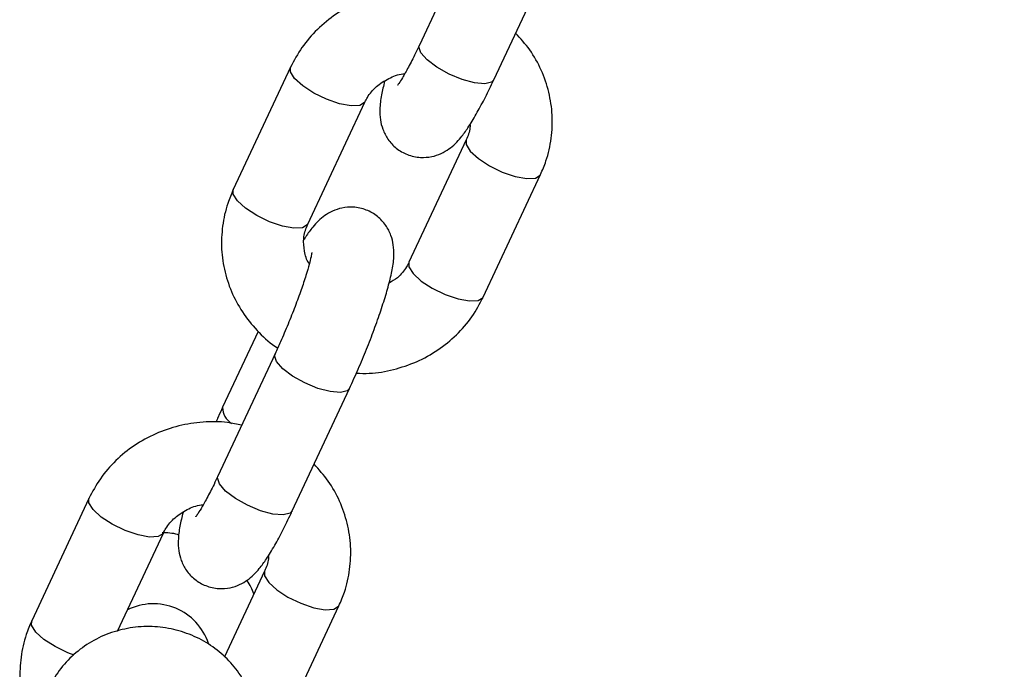
# Model space of a CAD drawing. Units: millimetres. Extents: x -4673 to 4671, y -4677 to 4677.
# Drawn here: x -70 to 2, y -153 to -105 of the extents above; entities that cross this region are included whole.
import ezdxf

# ---------------------------------------------------------------- set-up
doc = ezdxf.new("R2010")
doc.units = ezdxf.units.MM
doc.header["$MEASUREMENT"] = 0
doc.layers.add('Warstwa 1', color=7, linetype='Continuous')

msp = doc.modelspace()

# ---------------------------------------------------------------- linework, layer by layer
at = {"layer": 'Warstwa 1', "color": 0, "lineweight": 25}
for points, knots in [([(68.1383, 0.005), (68.1383, 36.725), (38.3683, 66.5049), (1.6384, 66.5049), (1.6384, 66.5049), (-35.0816, 66.5049), (-64.8615, 36.725), (-64.8615, 0.005), (-64.8615, 0.005), (-64.8615, -36.7249), (-35.0816, -66.4949), (1.6384, -66.4949), (1.6384, -66.4949), (38.3683, -66.5049), (68.1383, -36.7249), (68.1383, -0.005), (68.1383, 1101.592), (68.1383, -2203.195), (68.1383, 0.005)], [0, 0, 0, 0, 0.2, 0.2, 0.2, 0.2, 0.4, 0.4, 0.4, 0.4, 0.6, 0.6, 0.6, 0.6, 1, 1, 1, 1.01, 1.01, 1.01, 1.01]), ([(-39.2716, -103.5649), (-39.6116, -103.4949), (-39.9616, -103.4149), (-40.3116, -103.3749), (-40.3116, -103.3749), (-40.9016, -103.2949), (-41.5016, -103.2949), (-42.0916, -103.3449), (-42.0916, -103.3449), (-42.6916, -103.3849), (-43.2816, -103.4749), (-43.8616, -103.6249), (-43.8616, -103.6249), (-44.4416, -103.7649), (-45.0016, -103.9549), (-45.5416, -104.1949), (-45.5416, -104.1949), (-46.0916, -104.4349), (-46.6116, -104.7149), (-47.1016, -105.0449), (-47.1016, -105.0449), (-47.5816, -105.3749), (-48.0416, -105.7449), (-48.4616, -106.1549), (-48.4616, -106.1549), (-48.8816, -106.5649), (-49.2616, -107.0049), (-49.5916, -107.4749), (-49.5916, -107.4749), (-49.9116, -107.9349), (-50.1716, -108.4249), (-50.4316, -108.9249)], [0, 0, 0, 0, 0.1111111, 0.1111111, 0.1111111, 0.1111111, 0.2222222, 0.2222222, 0.2222222, 0.2222222, 0.3333333, 0.3333333, 0.3333333, 0.3333333, 0.4444444, 0.4444444, 0.4444444, 0.4444444, 0.5555556, 0.5555556, 0.5555556, 0.5555556, 0.6666667, 0.6666667, 0.6666667, 0.6666667, 0.7777778, 0.7777778, 0.7777778, 0.7777778, 1, 1, 1, 1]), ([(-32.1616, -116.7748), (-32.0216, -116.4448), (-31.8716, -116.1148), (-31.7616, -115.7748), (-31.7616, -115.7748), (-31.5716, -115.2348), (-31.4516, -114.6748), (-31.3816, -114.1148), (-31.3816, -114.1148), (-31.3016, -113.5548), (-31.2816, -112.9848), (-31.3116, -112.4149), (-31.3116, -112.4149), (-31.3416, -111.8549), (-31.4216, -111.2949), (-31.5616, -110.7449), (-31.5616, -110.7449), (-31.6916, -110.1949), (-31.8816, -109.6549), (-32.1116, -109.1349), (-32.1116, -109.1349), (-32.3416, -108.6149), (-32.6216, -108.1149), (-32.9516, -107.6449), (-32.9516, -107.6449), (-33.2616, -107.2149), (-33.6216, -106.8149), (-33.9816, -106.4149)], [0, 0, 0, 0, 0.125, 0.125, 0.125, 0.125, 0.25, 0.25, 0.25, 0.25, 0.375, 0.375, 0.375, 0.375, 0.5, 0.5, 0.5, 0.5, 0.625, 0.625, 0.625, 0.625, 0.75, 0.75, 0.75, 0.75, 1, 1, 1, 1]), ([(-41.0116, -107.2949), (-41.1016, -107.4949), (-41.2016, -107.6949), (-41.2916, -107.8949), (-41.2916, -107.8949), (-41.4716, -108.2649), (-41.6416, -108.5949), (-41.8116, -108.9049), (-41.8116, -108.9049), (-41.9716, -109.2049), (-42.1216, -109.4749), (-42.2416, -109.6849), (-42.2416, -109.6849), (-42.3516, -109.8549), (-42.4316, -109.9949), (-42.5116, -110.1049), (-42.5116, -110.1049), (-42.5716, -110.1949), (-42.6316, -110.2649), (-42.6216, -110.2549), (-42.6216, -110.2549), (-42.6216, -110.2549), (-42.6216, -110.2549), (-42.6116, -110.2449)], [0, 0, 0, 0, 0.1428571, 0.1428571, 0.1428571, 0.1428571, 0.2857143, 0.2857143, 0.2857143, 0.2857143, 0.4285714, 0.4285714, 0.4285714, 0.4285714, 0.5714286, 0.5714286, 0.5714286, 0.5714286, 0.7142857, 0.7142857, 0.7142857, 0.7142857, 1, 1, 1, 1]), ([(-35.5716, -109.8349), (-35.5716, -109.8349), (-35.7316, -110.0049), (-35.7316, -110.0049), (-35.7316, -110.0049), (-35.7316, -110.0049), (-36.2316, -110.1249), (-36.2316, -110.1249), (-36.2316, -110.1249), (-36.2316, -110.1249), (-36.9816, -110.0649), (-36.9816, -110.0649), (-36.9816, -110.0649), (-36.9816, -110.0649), (-37.8916, -109.8249), (-37.8916, -109.8249), (-37.8916, -109.8249), (-37.8916, -109.8249), (-38.8416, -109.4249), (-38.8416, -109.4249), (-38.8416, -109.4249), (-38.8416, -109.4249), (-39.7316, -108.9249), (-39.7316, -108.9249), (-39.7316, -108.9249), (-39.7316, -108.9249), (-40.4416, -108.3849), (-40.4416, -108.3849), (-40.4416, -108.3849), (-40.4416, -108.3849), (-40.9016, -107.8549), (-40.9016, -107.8549), (-40.9016, -107.8549), (-40.9016, -107.8549), (-41.0416, -107.4249), (-41.0416, -107.4249)], [0, 0, 0, 0, 0.1, 0.1, 0.1, 0.1, 0.2, 0.2, 0.2, 0.2, 0.3, 0.3, 0.3, 0.3, 0.4, 0.4, 0.4, 0.4, 0.5, 0.5, 0.5, 0.5, 0.6, 0.6, 0.6, 0.6, 0.7, 0.7, 0.7, 0.7, 0.8, 0.8, 0.8, 0.8, 1, 1, 1, 1]), ([(-45.0016, -111.4649), (-45.0016, -111.4649), (-45.0216, -111.4949), (-45.0216, -111.4949), (-45.0216, -111.4949), (-45.0216, -111.4949), (-45.3716, -111.7149), (-45.3716, -111.7149), (-45.3716, -111.7149), (-45.3716, -111.7149), (-46.0016, -111.7449), (-46.0016, -111.7449), (-46.0016, -111.7449), (-46.0016, -111.7449), (-46.8416, -111.5949), (-46.8416, -111.5949), (-46.8416, -111.5949), (-46.8416, -111.5949), (-47.7916, -111.2649), (-47.7916, -111.2649), (-47.7916, -111.2649), (-47.7916, -111.2649), (-48.7216, -110.8149), (-48.7216, -110.8149), (-48.7216, -110.8149), (-48.7216, -110.8149), (-49.5416, -110.2849), (-49.5416, -110.2849), (-49.5416, -110.2849), (-49.5416, -110.2849), (-50.1316, -109.7449), (-50.1316, -109.7449), (-50.1316, -109.7449), (-50.1316, -109.7449), (-50.4316, -109.2549), (-50.4316, -109.2549), (-50.4316, -109.2549), (-50.4316, -109.2549), (-50.4316, -108.9249), (-50.4316, -108.9249)], [0, 0, 0, 0, 0.0909091, 0.0909091, 0.0909091, 0.0909091, 0.1818182, 0.1818182, 0.1818182, 0.1818182, 0.2727273, 0.2727273, 0.2727273, 0.2727273, 0.3636364, 0.3636364, 0.3636364, 0.3636364, 0.4545455, 0.4545455, 0.4545455, 0.4545455, 0.5454545, 0.5454545, 0.5454545, 0.5454545, 0.6363636, 0.6363636, 0.6363636, 0.6363636, 0.7272727, 0.7272727, 0.7272727, 0.7272727, 0.8181818, 0.8181818, 0.8181818, 0.8181818, 1, 1, 1, 1]), ([(-44.9916, -111.4649), (-44.9416, -111.3449), (-44.8816, -111.2349), (-44.8116, -111.1249), (-44.8116, -111.1249), (-44.6416, -110.8349), (-44.4116, -110.5649), (-44.1416, -110.3349), (-44.1416, -110.3349), (-43.8816, -110.1049), (-43.5816, -109.9149), (-43.2516, -109.7449), (-43.2516, -109.7449), (-42.9316, -109.5749), (-42.5916, -109.4349), (-42.2116, -109.4049), (-42.2116, -109.4049), (-42.1716, -109.3949), (-42.1316, -109.3949), (-42.0816, -109.3949)], [0, 0, 0, 0, 0.1666667, 0.1666667, 0.1666667, 0.1666667, 0.3333333, 0.3333333, 0.3333333, 0.3333333, 0.5, 0.5, 0.5, 0.5, 0.6666667, 0.6666667, 0.6666667, 0.6666667, 1, 1, 1, 1]), ([(-43.5516, -109.9349), (-43.6316, -110.2849), (-43.7216, -110.6249), (-43.7816, -110.9449), (-43.7816, -110.9449), (-43.8516, -111.3049), (-43.8916, -111.6349), (-43.9016, -112.0149), (-43.9016, -112.0149), (-43.9116, -112.2449), (-43.9016, -112.4949), (-43.8616, -112.7648), (-43.8616, -112.7648), (-43.8316, -112.9848), (-43.7716, -113.2148), (-43.6816, -113.4548), (-43.6816, -113.4548), (-43.5916, -113.7048), (-43.4716, -113.9448), (-43.3116, -114.1748), (-43.3116, -114.1748), (-43.1416, -114.4248), (-42.9316, -114.6448), (-42.7016, -114.8348), (-42.7016, -114.8348), (-42.4516, -115.0248), (-42.1816, -115.1848), (-41.8916, -115.3048), (-41.8916, -115.3048), (-41.5816, -115.4248), (-41.2616, -115.4948), (-40.9316, -115.5148), (-40.9316, -115.5148), (-40.6516, -115.5248), (-40.3716, -115.5048), (-40.1116, -115.4548), (-40.1116, -115.4548), (-39.8616, -115.4048), (-39.6316, -115.3248), (-39.4216, -115.2248), (-39.4216, -115.2248), (-39.2116, -115.1248), (-39.0216, -115.0148), (-38.8516, -114.8948), (-38.8516, -114.8948), (-38.6816, -114.7748), (-38.5316, -114.6448), (-38.4016, -114.5148), (-38.4016, -114.5148), (-38.2416, -114.3648), (-38.1016, -114.2148), (-37.9816, -114.0548), (-37.9816, -114.0548), (-37.7916, -113.8248), (-37.6316, -113.5948), (-37.4616, -113.3448), (-37.4616, -113.3448), (-37.2616, -113.0448), (-37.0616, -112.7148), (-36.8516, -112.3449), (-36.8516, -112.3449), (-36.6616, -112.0049), (-36.4616, -111.6349), (-36.2616, -111.2449), (-36.2616, -111.2449), (-36.0616, -110.8549), (-35.8616, -110.4549), (-35.6616, -110.0249), (-35.6616, -110.0249), (-35.6316, -109.9549), (-35.6016, -109.8949), (-35.5716, -109.8349)], [0, 0, 0, 0, 0.0526316, 0.0526316, 0.0526316, 0.0526316, 0.1052632, 0.1052632, 0.1052632, 0.1052632, 0.1578947, 0.1578947, 0.1578947, 0.1578947, 0.2105263, 0.2105263, 0.2105263, 0.2105263, 0.2631579, 0.2631579, 0.2631579, 0.2631579, 0.3157895, 0.3157895, 0.3157895, 0.3157895, 0.3684211, 0.3684211, 0.3684211, 0.3684211, 0.4210526, 0.4210526, 0.4210526, 0.4210526, 0.4736842, 0.4736842, 0.4736842, 0.4736842, 0.5263158, 0.5263158, 0.5263158, 0.5263158, 0.5789474, 0.5789474, 0.5789474, 0.5789474, 0.6315789, 0.6315789, 0.6315789, 0.6315789, 0.6842105, 0.6842105, 0.6842105, 0.6842105, 0.7368421, 0.7368421, 0.7368421, 0.7368421, 0.7894737, 0.7894737, 0.7894737, 0.7894737, 0.8421053, 0.8421053, 0.8421053, 0.8421053, 0.8947368, 0.8947368, 0.8947368, 0.8947368, 1, 1, 1, 1]), ([(-37.3216, -113.1148), (-37.3116, -113.1448), (-37.3116, -113.1848), (-37.3116, -113.2248), (-37.3116, -113.2248), (-37.3016, -113.5348), (-37.4216, -113.8348), (-37.5416, -114.1248), (-37.5416, -114.1248), (-37.5616, -114.1648), (-37.5816, -114.2048), (-37.5916, -114.2348)], [0, 0, 0, 0, 0.25, 0.25, 0.25, 0.25, 0.5, 0.5, 0.5, 0.5, 1, 1, 1, 1]), ([(-37.6016, -114.2448), (-37.6016, -114.2448), (-37.6016, -114.5748), (-37.6016, -114.5748), (-37.6016, -114.5748), (-37.6016, -114.5748), (-37.2916, -115.0648), (-37.2916, -115.0648), (-37.2916, -115.0648), (-37.2916, -115.0648), (-36.7016, -115.6048), (-36.7016, -115.6048), (-36.7016, -115.6048), (-36.7016, -115.6048), (-35.8916, -116.1348), (-35.8916, -116.1348), (-35.8916, -116.1348), (-35.8916, -116.1348), (-34.9516, -116.5848), (-34.9516, -116.5848), (-34.9516, -116.5848), (-34.9516, -116.5848), (-34.0016, -116.9148), (-34.0016, -116.9148), (-34.0016, -116.9148), (-34.0016, -116.9148), (-33.1616, -117.0648), (-33.1616, -117.0648), (-33.1616, -117.0648), (-33.1616, -117.0648), (-32.5316, -117.0348), (-32.5316, -117.0348), (-32.5316, -117.0348), (-32.5316, -117.0348), (-32.1816, -116.8148), (-32.1816, -116.8148), (-32.1816, -116.8148), (-32.1816, -116.8148), (-32.1616, -116.7748), (-32.1616, -116.7748)], [0, 0, 0, 0, 0.0909091, 0.0909091, 0.0909091, 0.0909091, 0.1818182, 0.1818182, 0.1818182, 0.1818182, 0.2727273, 0.2727273, 0.2727273, 0.2727273, 0.3636364, 0.3636364, 0.3636364, 0.3636364, 0.4545455, 0.4545455, 0.4545455, 0.4545455, 0.5454545, 0.5454545, 0.5454545, 0.5454545, 0.6363636, 0.6363636, 0.6363636, 0.6363636, 0.7272727, 0.7272727, 0.7272727, 0.7272727, 0.8181818, 0.8181818, 0.8181818, 0.8181818, 1, 1, 1, 1]), ([(-54.6116, -117.8648), (-54.7516, -118.2048), (-54.8916, -118.5348), (-55.0116, -118.8748), (-55.0116, -118.8748), (-55.1916, -119.4148), (-55.3216, -119.9648), (-55.3916, -120.5348), (-55.3916, -120.5348), (-55.4616, -121.0948), (-55.4916, -121.6648), (-55.4616, -122.2248), (-55.4616, -122.2248), (-55.4316, -122.7948), (-55.3416, -123.3548), (-55.2116, -123.9048), (-55.2116, -123.9048), (-55.0816, -124.4548), (-54.8916, -124.9948), (-54.6616, -125.5048), (-54.6616, -125.5048), (-54.4216, -126.0248), (-54.1416, -126.5248), (-53.8216, -126.9948), (-53.8216, -126.9948), (-53.4916, -127.4648), (-53.1216, -127.9048), (-52.7216, -128.3248), (-52.7216, -128.3248), (-52.3216, -128.7448), (-51.8916, -129.1548), (-51.3916, -129.4448), (-51.3916, -129.4448), (-51.3816, -129.4448), (-51.3716, -129.4548), (-51.3716, -129.4548)], [0, 0, 0, 0, 0.1, 0.1, 0.1, 0.1, 0.2, 0.2, 0.2, 0.2, 0.3, 0.3, 0.3, 0.3, 0.4, 0.4, 0.4, 0.4, 0.5, 0.5, 0.5, 0.5, 0.6, 0.6, 0.6, 0.6, 0.7, 0.7, 0.7, 0.7, 0.8, 0.8, 0.8, 0.8, 1, 1, 1, 1]), ([(-49.1716, -120.4048), (-49.1716, -120.4048), (-49.2016, -120.4448), (-49.2016, -120.4448), (-49.2016, -120.4448), (-49.2016, -120.4448), (-49.5516, -120.6648), (-49.5516, -120.6648), (-49.5516, -120.6648), (-49.5516, -120.6648), (-50.1816, -120.6948), (-50.1816, -120.6948), (-50.1816, -120.6948), (-50.1816, -120.6948), (-51.0216, -120.5448), (-51.0216, -120.5448), (-51.0216, -120.5448), (-51.0216, -120.5448), (-51.9716, -120.2148), (-51.9716, -120.2148), (-51.9716, -120.2148), (-51.9716, -120.2148), (-52.9016, -119.7648), (-52.9016, -119.7648), (-52.9016, -119.7648), (-52.9016, -119.7648), (-53.7216, -119.2348), (-53.7216, -119.2348), (-53.7216, -119.2348), (-53.7216, -119.2348), (-54.3116, -118.6948), (-54.3116, -118.6948), (-54.3116, -118.6948), (-54.3116, -118.6948), (-54.6116, -118.2048), (-54.6116, -118.2048), (-54.6116, -118.2048), (-54.6116, -118.2048), (-54.6116, -117.8648), (-54.6116, -117.8648)], [0, 0, 0, 0, 0.0909091, 0.0909091, 0.0909091, 0.0909091, 0.1818182, 0.1818182, 0.1818182, 0.1818182, 0.2727273, 0.2727273, 0.2727273, 0.2727273, 0.3636364, 0.3636364, 0.3636364, 0.3636364, 0.4545455, 0.4545455, 0.4545455, 0.4545455, 0.5454545, 0.5454545, 0.5454545, 0.5454545, 0.6363636, 0.6363636, 0.6363636, 0.6363636, 0.7272727, 0.7272727, 0.7272727, 0.7272727, 0.8181818, 0.8181818, 0.8181818, 0.8181818, 1, 1, 1, 1]), ([(-46.1216, -132.4148), (-46.0116, -132.1748), (-45.9016, -131.9348), (-45.7916, -131.6948), (-45.7916, -131.6948), (-45.5816, -131.2348), (-45.3816, -130.7548), (-45.1716, -130.2648), (-45.1716, -130.2648), (-44.9716, -129.7848), (-44.7816, -129.3048), (-44.5916, -128.8248), (-44.5916, -128.8248), (-44.4016, -128.3448), (-44.2316, -127.8648), (-44.0716, -127.4048), (-44.0716, -127.4048), (-43.9016, -126.9448), (-43.7516, -126.4948), (-43.6216, -126.0748), (-43.6216, -126.0748), (-43.4816, -125.6348), (-43.3616, -125.2348), (-43.2616, -124.8448), (-43.2616, -124.8448), (-43.1516, -124.4448), (-43.0616, -124.0748), (-43.0016, -123.7248), (-43.0016, -123.7248), (-42.9316, -123.3648), (-42.8816, -123.0248), (-42.8716, -122.6548), (-42.8716, -122.6548), (-42.8716, -122.4248), (-42.8716, -122.1748), (-42.9216, -121.9048), (-42.9216, -121.9048), (-42.9516, -121.6848), (-43.0016, -121.4448), (-43.0916, -121.2148), (-43.0916, -121.2148), (-43.1816, -120.9648), (-43.3116, -120.7148), (-43.4716, -120.4848), (-43.4716, -120.4848), (-43.6416, -120.2448), (-43.8516, -120.0248), (-44.0816, -119.8348), (-44.0816, -119.8348), (-44.3216, -119.6348), (-44.6016, -119.4748), (-44.8916, -119.3648), (-44.8916, -119.3648), (-45.2016, -119.2448), (-45.5216, -119.1748), (-45.8416, -119.1548), (-45.8416, -119.1548), (-46.1216, -119.1348), (-46.4016, -119.1648), (-46.6716, -119.2148), (-46.6716, -119.2148), (-46.9116, -119.2648), (-47.1516, -119.3448), (-47.3616, -119.4448), (-47.3616, -119.4448), (-47.5716, -119.5348), (-47.7616, -119.6548), (-47.9216, -119.7648), (-47.9216, -119.7648), (-48.1016, -119.8948), (-48.2516, -120.0248), (-48.3816, -120.1548), (-48.3816, -120.1548), (-48.5416, -120.3048), (-48.6716, -120.4548), (-48.8016, -120.6148), (-48.8016, -120.6148), (-48.9816, -120.8348), (-49.1516, -121.0548), (-49.3216, -121.3248), (-49.3216, -121.3248), (-49.3616, -121.3948), (-49.4116, -121.4648), (-49.4516, -121.5348)], [0, 0, 0, 0, 0.0454545, 0.0454545, 0.0454545, 0.0454545, 0.0909091, 0.0909091, 0.0909091, 0.0909091, 0.1363636, 0.1363636, 0.1363636, 0.1363636, 0.1818182, 0.1818182, 0.1818182, 0.1818182, 0.2272727, 0.2272727, 0.2272727, 0.2272727, 0.2727273, 0.2727273, 0.2727273, 0.2727273, 0.3181818, 0.3181818, 0.3181818, 0.3181818, 0.3636364, 0.3636364, 0.3636364, 0.3636364, 0.4090909, 0.4090909, 0.4090909, 0.4090909, 0.4545455, 0.4545455, 0.4545455, 0.4545455, 0.5, 0.5, 0.5, 0.5, 0.5454545, 0.5454545, 0.5454545, 0.5454545, 0.5909091, 0.5909091, 0.5909091, 0.5909091, 0.6363636, 0.6363636, 0.6363636, 0.6363636, 0.6818182, 0.6818182, 0.6818182, 0.6818182, 0.7272727, 0.7272727, 0.7272727, 0.7272727, 0.7727273, 0.7727273, 0.7727273, 0.7727273, 0.8181818, 0.8181818, 0.8181818, 0.8181818, 0.8636364, 0.8636364, 0.8636364, 0.8636364, 0.9090909, 0.9090909, 0.9090909, 0.9090909, 1, 1, 1, 1]), ([(-49.0516, -123.2948), (-49.0616, -123.2848), (-49.0716, -123.2748), (-49.0816, -123.2648), (-49.0816, -123.2648), (-49.2716, -122.9948), (-49.3516, -122.6848), (-49.4116, -122.3748), (-49.4116, -122.3748), (-49.4616, -122.0548), (-49.4816, -121.7348), (-49.4616, -121.4248), (-49.4616, -121.4248), (-49.4316, -121.1148), (-49.3516, -120.8148), (-49.2216, -120.5248), (-49.2216, -120.5248), (-49.2116, -120.4848), (-49.1916, -120.4448), (-49.1716, -120.4048)], [0, 0, 0, 0, 0.1666667, 0.1666667, 0.1666667, 0.1666667, 0.3333333, 0.3333333, 0.3333333, 0.3333333, 0.5, 0.5, 0.5, 0.5, 0.6666667, 0.6666667, 0.6666667, 0.6666667, 1, 1, 1, 1]), ([(-48.8716, -122.4648), (-48.8716, -122.4648), (-48.8716, -122.4748), (-48.8816, -122.5048), (-48.8816, -122.5048), (-48.8816, -122.5548), (-48.9016, -122.6648), (-48.9316, -122.7948), (-48.9316, -122.7948), (-48.9616, -122.9448), (-49.0116, -123.1248), (-49.0616, -123.3348), (-49.0616, -123.3348), (-49.1316, -123.5748), (-49.2116, -123.8548), (-49.3016, -124.1548), (-49.3016, -124.1548), (-49.4116, -124.4848), (-49.5216, -124.8348), (-49.6516, -125.2048), (-49.6516, -125.2048), (-49.7916, -125.5948), (-49.9416, -126.0048), (-50.1016, -126.4148), (-50.1016, -126.4148), (-50.2616, -126.8448), (-50.4316, -127.2748), (-50.6116, -127.7048), (-50.6116, -127.7048), (-50.7916, -128.1448), (-50.9716, -128.5748), (-51.1616, -128.9948), (-51.1616, -128.9948), (-51.2916, -129.2948), (-51.4216, -129.5848), (-51.5616, -129.8748)], [0, 0, 0, 0, 0.1, 0.1, 0.1, 0.1, 0.2, 0.2, 0.2, 0.2, 0.3, 0.3, 0.3, 0.3, 0.4, 0.4, 0.4, 0.4, 0.5, 0.5, 0.5, 0.5, 0.6, 0.6, 0.6, 0.6, 0.7, 0.7, 0.7, 0.7, 0.8, 0.8, 0.8, 0.8, 1, 1, 1, 1]), ([(-41.7716, -123.1848), (-41.8316, -123.2948), (-41.8916, -123.4148), (-41.9616, -123.5248), (-41.9616, -123.5248), (-42.1216, -123.8148), (-42.3416, -124.0848), (-42.6216, -124.3148), (-42.6216, -124.3148), (-42.8116, -124.4548), (-43.0216, -124.5848), (-43.2216, -124.7148)], [0, 0, 0, 0, 0.25, 0.25, 0.25, 0.25, 0.5, 0.5, 0.5, 0.5, 1, 1, 1, 1]), ([(-41.7716, -123.1848), (-41.7716, -123.1848), (-41.7816, -123.5248), (-41.7816, -123.5248), (-41.7816, -123.5248), (-41.7816, -123.5248), (-41.4716, -124.0048), (-41.4716, -124.0048), (-41.4716, -124.0048), (-41.4716, -124.0048), (-40.8816, -124.5548), (-40.8816, -124.5548), (-40.8816, -124.5548), (-40.8816, -124.5548), (-40.0716, -125.0848), (-40.0716, -125.0848), (-40.0716, -125.0848), (-40.0716, -125.0848), (-39.1316, -125.5348), (-39.1316, -125.5348), (-39.1316, -125.5348), (-39.1316, -125.5348), (-38.1816, -125.8648), (-38.1816, -125.8648), (-38.1816, -125.8648), (-38.1816, -125.8648), (-37.3416, -126.0148), (-37.3416, -126.0148), (-37.3416, -126.0148), (-37.3416, -126.0148), (-36.7116, -125.9848), (-36.7116, -125.9848), (-36.7116, -125.9848), (-36.7116, -125.9848), (-36.3616, -125.7648), (-36.3616, -125.7648), (-36.3616, -125.7648), (-36.3616, -125.7648), (-36.3416, -125.7248), (-36.3416, -125.7248)], [0, 0, 0, 0, 0.0909091, 0.0909091, 0.0909091, 0.0909091, 0.1818182, 0.1818182, 0.1818182, 0.1818182, 0.2727273, 0.2727273, 0.2727273, 0.2727273, 0.3636364, 0.3636364, 0.3636364, 0.3636364, 0.4545455, 0.4545455, 0.4545455, 0.4545455, 0.5454545, 0.5454545, 0.5454545, 0.5454545, 0.6363636, 0.6363636, 0.6363636, 0.6363636, 0.7272727, 0.7272727, 0.7272727, 0.7272727, 0.8181818, 0.8181818, 0.8181818, 0.8181818, 1, 1, 1, 1]), ([(-45.6216, -131.2848), (-45.3016, -131.3048), (-44.9916, -131.3148), (-44.6716, -131.3048), (-44.6716, -131.3048), (-44.0816, -131.2848), (-43.4916, -131.1748), (-42.9116, -131.0248), (-42.9116, -131.0248), (-42.3316, -130.8748), (-41.7716, -130.6848), (-41.2216, -130.4548), (-41.2216, -130.4548), (-40.6816, -130.2148), (-40.1616, -129.9248), (-39.6716, -129.5948), (-39.6716, -129.5948), (-39.1816, -129.2648), (-38.7316, -128.8948), (-38.3116, -128.4948), (-38.3116, -128.4948), (-37.8916, -128.0848), (-37.5016, -127.6448), (-37.1716, -127.1648), (-37.1716, -127.1648), (-36.8616, -126.7048), (-36.6016, -126.2148), (-36.3416, -125.7248)], [0, 0, 0, 0, 0.125, 0.125, 0.125, 0.125, 0.25, 0.25, 0.25, 0.25, 0.375, 0.375, 0.375, 0.375, 0.5, 0.5, 0.5, 0.5, 0.625, 0.625, 0.625, 0.625, 0.75, 0.75, 0.75, 0.75, 1, 1, 1, 1]), ([(-46.1216, -132.4148), (-46.1216, -132.4148), (-46.2816, -132.5848), (-46.2816, -132.5848), (-46.2816, -132.5848), (-46.2816, -132.5848), (-46.7816, -132.7148), (-46.7816, -132.7148), (-46.7816, -132.7148), (-46.7816, -132.7148), (-47.5316, -132.6448), (-47.5316, -132.6448), (-47.5316, -132.6448), (-47.5316, -132.6448), (-48.4416, -132.4048), (-48.4416, -132.4048), (-48.4416, -132.4048), (-48.4416, -132.4048), (-49.3916, -132.0048), (-49.3916, -132.0048), (-49.3916, -132.0048), (-49.3916, -132.0048), (-50.2816, -131.5048), (-50.2816, -131.5048), (-50.2816, -131.5048), (-50.2816, -131.5048), (-50.9916, -130.9648), (-50.9916, -130.9648), (-50.9916, -130.9648), (-50.9916, -130.9648), (-51.4516, -130.4448), (-51.4516, -130.4448), (-51.4516, -130.4448), (-51.4516, -130.4448), (-51.5916, -130.0048), (-51.5916, -130.0048)], [0, 0, 0, 0, 0.1, 0.1, 0.1, 0.1, 0.2, 0.2, 0.2, 0.2, 0.3, 0.3, 0.3, 0.3, 0.4, 0.4, 0.4, 0.4, 0.5, 0.5, 0.5, 0.5, 0.6, 0.6, 0.6, 0.6, 0.7, 0.7, 0.7, 0.7, 0.8, 0.8, 0.8, 0.8, 1, 1, 1, 1]), ([(-55.3916, -133.7848), (-55.5016, -134.0248), (-55.6116, -134.2548), (-55.7116, -134.5048), (-55.7116, -134.5048), (-55.7716, -134.6248), (-55.8316, -134.7548), (-55.8816, -134.8848)], [0, 0, 0, 0, 0.3333333, 0.3333333, 0.3333333, 0.3333333, 1, 1, 1, 1]), ([(-54.0016, -135.0948), (-54.3416, -135.0248), (-54.6916, -134.9448), (-55.0416, -134.9048), (-55.0416, -134.9048), (-55.6316, -134.8248), (-56.2316, -134.8248), (-56.8216, -134.8748), (-56.8216, -134.8748), (-57.4216, -134.9248), (-58.0116, -135.0148), (-58.5916, -135.1548), (-58.5916, -135.1548), (-59.1716, -135.2948), (-59.7316, -135.4848), (-60.2716, -135.7248), (-60.2716, -135.7248), (-60.8216, -135.9648), (-61.3416, -136.2548), (-61.8316, -136.5848), (-61.8316, -136.5848), (-62.3116, -136.9048), (-62.7715, -137.2848), (-63.1915, -137.6848), (-63.1915, -137.6848), (-63.6115, -138.0948), (-63.9915, -138.5348), (-64.3215, -139.0148), (-64.3215, -139.0148), (-64.6415, -139.4648), (-64.9015, -139.9648), (-65.1615, -140.4548)], [0, 0, 0, 0, 0.1111111, 0.1111111, 0.1111111, 0.1111111, 0.2222222, 0.2222222, 0.2222222, 0.2222222, 0.3333333, 0.3333333, 0.3333333, 0.3333333, 0.4444444, 0.4444444, 0.4444444, 0.4444444, 0.5555556, 0.5555556, 0.5555556, 0.5555556, 0.6666667, 0.6666667, 0.6666667, 0.6666667, 0.7777778, 0.7777778, 0.7777778, 0.7777778, 1, 1, 1, 1]), ([(-46.8916, -148.3048), (-46.7516, -147.9748), (-46.6016, -147.6448), (-46.4916, -147.3048), (-46.4916, -147.3048), (-46.3016, -146.7648), (-46.1816, -146.2048), (-46.1116, -145.6448), (-46.1116, -145.6448), (-46.0316, -145.0848), (-46.0116, -144.5148), (-46.0416, -143.9548), (-46.0416, -143.9548), (-46.0716, -143.3848), (-46.1516, -142.8248), (-46.2916, -142.2748), (-46.2916, -142.2748), (-46.4216, -141.7248), (-46.6116, -141.1848), (-46.8416, -140.6648), (-46.8416, -140.6648), (-47.0716, -140.1448), (-47.3516, -139.6448), (-47.6816, -139.1848), (-47.6816, -139.1848), (-47.9916, -138.7448), (-48.3516, -138.3448), (-48.7116, -137.9448)], [0, 0, 0, 0, 0.125, 0.125, 0.125, 0.125, 0.25, 0.25, 0.25, 0.25, 0.375, 0.375, 0.375, 0.375, 0.5, 0.5, 0.5, 0.5, 0.625, 0.625, 0.625, 0.625, 0.75, 0.75, 0.75, 0.75, 1, 1, 1, 1]), ([(-55.7416, -138.8248), (-55.8316, -139.0248), (-55.9316, -139.2248), (-56.0216, -139.4248), (-56.0216, -139.4248), (-56.2016, -139.7948), (-56.3716, -140.1348), (-56.5416, -140.4348), (-56.5416, -140.4348), (-56.7016, -140.7348), (-56.8516, -141.0048), (-56.9716, -141.2148), (-56.9716, -141.2148), (-57.0816, -141.3848), (-57.1616, -141.5248), (-57.2416, -141.6348), (-57.2416, -141.6348), (-57.3016, -141.7248), (-57.3616, -141.7948), (-57.3516, -141.7948), (-57.3516, -141.7948), (-57.3516, -141.7848), (-57.3516, -141.7848), (-57.3416, -141.7748)], [0, 0, 0, 0, 0.1428571, 0.1428571, 0.1428571, 0.1428571, 0.2857143, 0.2857143, 0.2857143, 0.2857143, 0.4285714, 0.4285714, 0.4285714, 0.4285714, 0.5714286, 0.5714286, 0.5714286, 0.5714286, 0.7142857, 0.7142857, 0.7142857, 0.7142857, 1, 1, 1, 1]), ([(-50.3016, -141.3648), (-50.3016, -141.3648), (-50.4616, -141.5348), (-50.4616, -141.5348), (-50.4616, -141.5348), (-50.4616, -141.5348), (-50.9616, -141.6548), (-50.9616, -141.6548), (-50.9616, -141.6548), (-50.9616, -141.6548), (-51.7116, -141.5948), (-51.7116, -141.5948), (-51.7116, -141.5948), (-51.7116, -141.5948), (-52.6216, -141.3548), (-52.6216, -141.3548), (-52.6216, -141.3548), (-52.6216, -141.3548), (-53.5716, -140.9548), (-53.5716, -140.9548), (-53.5716, -140.9548), (-53.5716, -140.9548), (-54.4616, -140.4548), (-54.4616, -140.4548), (-54.4616, -140.4548), (-54.4616, -140.4548), (-55.1716, -139.9148), (-55.1716, -139.9148), (-55.1716, -139.9148), (-55.1716, -139.9148), (-55.6316, -139.3948), (-55.6316, -139.3948), (-55.6316, -139.3948), (-55.6316, -139.3948), (-55.7716, -138.9548), (-55.7716, -138.9548)], [0, 0, 0, 0, 0.1, 0.1, 0.1, 0.1, 0.2, 0.2, 0.2, 0.2, 0.3, 0.3, 0.3, 0.3, 0.4, 0.4, 0.4, 0.4, 0.5, 0.5, 0.5, 0.5, 0.6, 0.6, 0.6, 0.6, 0.7, 0.7, 0.7, 0.7, 0.8, 0.8, 0.8, 0.8, 1, 1, 1, 1]), ([(-59.7316, -143.0048), (-59.7316, -143.0048), (-59.7516, -143.0348), (-59.7516, -143.0348), (-59.7516, -143.0348), (-59.7516, -143.0348), (-60.1016, -143.2448), (-60.1016, -143.2448), (-60.1016, -143.2448), (-60.1016, -143.2448), (-60.7316, -143.2848), (-60.7316, -143.2848), (-60.7316, -143.2848), (-60.7316, -143.2848), (-61.5716, -143.1248), (-61.5716, -143.1248), (-61.5716, -143.1248), (-61.5716, -143.1248), (-62.5215, -142.8048), (-62.5215, -142.8048), (-62.5215, -142.8048), (-62.5215, -142.8048), (-63.4515, -142.3448), (-63.4515, -142.3448), (-63.4515, -142.3448), (-63.4515, -142.3448), (-64.2715, -141.8148), (-64.2715, -141.8148), (-64.2715, -141.8148), (-64.2715, -141.8148), (-64.8615, -141.2748), (-64.8615, -141.2748), (-64.8615, -141.2748), (-64.8615, -141.2748), (-65.1615, -140.7848), (-65.1615, -140.7848), (-65.1615, -140.7848), (-65.1615, -140.7848), (-65.1615, -140.4548), (-65.1615, -140.4548)], [0, 0, 0, 0, 0.0909091, 0.0909091, 0.0909091, 0.0909091, 0.1818182, 0.1818182, 0.1818182, 0.1818182, 0.2727273, 0.2727273, 0.2727273, 0.2727273, 0.3636364, 0.3636364, 0.3636364, 0.3636364, 0.4545455, 0.4545455, 0.4545455, 0.4545455, 0.5454545, 0.5454545, 0.5454545, 0.5454545, 0.6363636, 0.6363636, 0.6363636, 0.6363636, 0.7272727, 0.7272727, 0.7272727, 0.7272727, 0.8181818, 0.8181818, 0.8181818, 0.8181818, 1, 1, 1, 1]), ([(-59.7216, -142.9948), (-59.6716, -142.8748), (-59.6116, -142.7648), (-59.5416, -142.6548), (-59.5416, -142.6548), (-59.3716, -142.3648), (-59.1416, -142.0948), (-58.8716, -141.8648), (-58.8716, -141.8648), (-58.6116, -141.6348), (-58.3116, -141.4448), (-57.9816, -141.2748), (-57.9816, -141.2748), (-57.6616, -141.1048), (-57.3216, -140.9648), (-56.9516, -140.9348), (-56.9516, -140.9348), (-56.9016, -140.9248), (-56.8616, -140.9248), (-56.8116, -140.9248)], [0, 0, 0, 0, 0.1666667, 0.1666667, 0.1666667, 0.1666667, 0.3333333, 0.3333333, 0.3333333, 0.3333333, 0.5, 0.5, 0.5, 0.5, 0.6666667, 0.6666667, 0.6666667, 0.6666667, 1, 1, 1, 1]), ([(-58.2816, -141.4748), (-58.3616, -141.8148), (-58.4516, -142.1548), (-58.5116, -142.4748), (-58.5116, -142.4748), (-58.5816, -142.8348), (-58.6216, -143.1748), (-58.6316, -143.5448), (-58.6316, -143.5448), (-58.6416, -143.7748), (-58.6316, -144.0248), (-58.5916, -144.2948), (-58.5916, -144.2948), (-58.5616, -144.5148), (-58.5016, -144.7548), (-58.4216, -144.9848), (-58.4216, -144.9848), (-58.3216, -145.2348), (-58.2016, -145.4848), (-58.0416, -145.7148), (-58.0416, -145.7148), (-57.8716, -145.9548), (-57.6616, -146.1748), (-57.4316, -146.3648), (-57.4316, -146.3648), (-57.1816, -146.5648), (-56.9116, -146.7248), (-56.6216, -146.8348), (-56.6216, -146.8348), (-56.3116, -146.9548), (-55.9916, -147.0248), (-55.6616, -147.0448), (-55.6616, -147.0448), (-55.3816, -147.0648), (-55.1016, -147.0348), (-54.8416, -146.9848), (-54.8416, -146.9848), (-54.5916, -146.9348), (-54.3616, -146.8548), (-54.1516, -146.7548), (-54.1516, -146.7548), (-53.9416, -146.6648), (-53.7516, -146.5448), (-53.5916, -146.4248), (-53.5916, -146.4248), (-53.4116, -146.3048), (-53.2616, -146.1748), (-53.1316, -146.0448), (-53.1316, -146.0448), (-52.9716, -145.8948), (-52.8316, -145.7448), (-52.7116, -145.5848), (-52.7116, -145.5848), (-52.5216, -145.3648), (-52.3616, -145.1248), (-52.1916, -144.8748), (-52.1916, -144.8748), (-51.9916, -144.5748), (-51.7916, -144.2448), (-51.5816, -143.8848), (-51.5816, -143.8848), (-51.3916, -143.5448), (-51.1916, -143.1748), (-50.9916, -142.7748), (-50.9916, -142.7748), (-50.7916, -142.3948), (-50.5916, -141.9848), (-50.3916, -141.5548), (-50.3916, -141.5548), (-50.3616, -141.4948), (-50.3316, -141.4248), (-50.3016, -141.3648)], [0, 0, 0, 0, 0.0526316, 0.0526316, 0.0526316, 0.0526316, 0.1052632, 0.1052632, 0.1052632, 0.1052632, 0.1578947, 0.1578947, 0.1578947, 0.1578947, 0.2105263, 0.2105263, 0.2105263, 0.2105263, 0.2631579, 0.2631579, 0.2631579, 0.2631579, 0.3157895, 0.3157895, 0.3157895, 0.3157895, 0.3684211, 0.3684211, 0.3684211, 0.3684211, 0.4210526, 0.4210526, 0.4210526, 0.4210526, 0.4736842, 0.4736842, 0.4736842, 0.4736842, 0.5263158, 0.5263158, 0.5263158, 0.5263158, 0.5789474, 0.5789474, 0.5789474, 0.5789474, 0.6315789, 0.6315789, 0.6315789, 0.6315789, 0.6842105, 0.6842105, 0.6842105, 0.6842105, 0.7368421, 0.7368421, 0.7368421, 0.7368421, 0.7894737, 0.7894737, 0.7894737, 0.7894737, 0.8421053, 0.8421053, 0.8421053, 0.8421053, 0.8947368, 0.8947368, 0.8947368, 0.8947368, 1, 1, 1, 1]), ([(-58.5816, -143.1248), (-58.6216, -143.1148), (-58.6516, -143.1048), (-58.6816, -143.0948), (-58.6816, -143.0948), (-59.0516, -142.9848), (-59.4316, -142.9748), (-59.8216, -142.9648)], [0, 0, 0, 0, 0.3333333, 0.3333333, 0.3333333, 0.3333333, 1, 1, 1, 1]), ([(-52.0516, -144.6448), (-52.0416, -144.6848), (-52.0416, -144.7148), (-52.0416, -144.7548), (-52.0416, -144.7548), (-52.0316, -145.0648), (-52.1516, -145.3648), (-52.2716, -145.6548), (-52.2716, -145.6548), (-52.2916, -145.6948), (-52.3116, -145.7348), (-52.3216, -145.7748)], [0, 0, 0, 0, 0.25, 0.25, 0.25, 0.25, 0.5, 0.5, 0.5, 0.5, 1, 1, 1, 1]), ([(-52.3316, -145.7748), (-52.3316, -145.7748), (-52.3316, -146.1048), (-52.3316, -146.1048), (-52.3316, -146.1048), (-52.3316, -146.1048), (-52.0216, -146.5948), (-52.0216, -146.5948), (-52.0216, -146.5948), (-52.0216, -146.5948), (-51.4316, -147.1348), (-51.4316, -147.1348), (-51.4316, -147.1348), (-51.4316, -147.1348), (-50.6216, -147.6648), (-50.6216, -147.6648), (-50.6216, -147.6648), (-50.6216, -147.6648), (-49.6816, -148.1148), (-49.6816, -148.1148), (-49.6816, -148.1148), (-49.6816, -148.1148), (-48.7316, -148.4448), (-48.7316, -148.4448), (-48.7316, -148.4448), (-48.7316, -148.4448), (-47.8916, -148.5948), (-47.8916, -148.5948), (-47.8916, -148.5948), (-47.8916, -148.5948), (-47.2616, -148.5648), (-47.2616, -148.5648), (-47.2616, -148.5648), (-47.2616, -148.5648), (-46.9116, -148.3448), (-46.9116, -148.3448), (-46.9116, -148.3448), (-46.9116, -148.3448), (-46.8916, -148.3048), (-46.8916, -148.3048)], [0, 0, 0, 0, 0.0909091, 0.0909091, 0.0909091, 0.0909091, 0.1818182, 0.1818182, 0.1818182, 0.1818182, 0.2727273, 0.2727273, 0.2727273, 0.2727273, 0.3636364, 0.3636364, 0.3636364, 0.3636364, 0.4545455, 0.4545455, 0.4545455, 0.4545455, 0.5454545, 0.5454545, 0.5454545, 0.5454545, 0.6363636, 0.6363636, 0.6363636, 0.6363636, 0.7272727, 0.7272727, 0.7272727, 0.7272727, 0.8181818, 0.8181818, 0.8181818, 0.8181818, 1, 1, 1, 1]), ([(-53.1016, -147.4348), (-53.2416, -147.0948), (-53.3816, -146.7548), (-53.6016, -146.4748), (-53.6016, -146.4748), (-53.6116, -146.4748), (-53.6216, -146.4648), (-53.6316, -146.4548)], [0, 0, 0, 0, 0.3333333, 0.3333333, 0.3333333, 0.3333333, 1, 1, 1, 1]), ([(-56.4316, -151.0648), (-56.8116, -149.8948), (-57.6916, -148.9548), (-58.8216, -148.4848), (-58.8216, -148.4848), (-59.9616, -148.0148), (-61.2416, -148.0548), (-62.3516, -148.6048)], [0, 0, 0, 0, 0.3333333, 0.3333333, 0.3333333, 0.3333333, 1, 1, 1, 1]), ([(-69.3415, -149.4048), (-69.4815, -149.7348), (-69.6215, -150.0648), (-69.7415, -150.4048), (-69.7415, -150.4048), (-69.9215, -150.9448), (-70.0515, -151.5048), (-70.1215, -152.0648), (-70.1215, -152.0648), (-70.2015, -152.6248), (-70.2215, -153.1948), (-70.1915, -153.7548), (-70.1915, -153.7548), (-70.1615, -154.3248), (-70.0715, -154.8848), (-69.9415, -155.4348), (-69.9415, -155.4348), (-69.8115, -155.9848), (-69.6315, -156.5248), (-69.3915, -157.0448), (-69.3915, -157.0448), (-69.2015, -157.4348), (-68.9715, -157.8148), (-68.7415, -158.1848)], [0, 0, 0, 0, 0.1428571, 0.1428571, 0.1428571, 0.1428571, 0.2857143, 0.2857143, 0.2857143, 0.2857143, 0.4285714, 0.4285714, 0.4285714, 0.4285714, 0.5714286, 0.5714286, 0.5714286, 0.5714286, 0.7142857, 0.7142857, 0.7142857, 0.7142857, 1, 1, 1, 1]), ([(-66.2415, -151.9248), (-66.2415, -151.9248), (-66.7015, -151.7448), (-66.7015, -151.7448), (-66.7015, -151.7448), (-66.7015, -151.7448), (-67.6315, -151.2948), (-67.6315, -151.2948), (-67.6315, -151.2948), (-67.6315, -151.2948), (-68.4515, -150.7648), (-68.4515, -150.7648), (-68.4515, -150.7648), (-68.4515, -150.7648), (-69.0415, -150.2248), (-69.0415, -150.2248), (-69.0415, -150.2248), (-69.0415, -150.2248), (-69.3515, -149.7348), (-69.3515, -149.7348), (-69.3515, -149.7348), (-69.3515, -149.7348), (-69.3415, -149.4048), (-69.3415, -149.4048)], [0, 0, 0, 0, 0.1428571, 0.1428571, 0.1428571, 0.1428571, 0.2857143, 0.2857143, 0.2857143, 0.2857143, 0.4285714, 0.4285714, 0.4285714, 0.4285714, 0.5714286, 0.5714286, 0.5714286, 0.5714286, 0.7142857, 0.7142857, 0.7142857, 0.7142857, 1, 1, 1, 1]), ([(-60.2816, -165.2248), (-60.0916, -165.2248), (-59.8916, -165.2148), (-59.7016, -165.2048), (-59.7016, -165.2048), (-59.1616, -165.1648), (-58.6416, -165.0248), (-58.1316, -164.8448), (-58.1316, -164.8448), (-57.6316, -164.6648), (-57.1416, -164.4548), (-56.6716, -164.1848), (-56.6716, -164.1848), (-56.2116, -163.9248), (-55.7816, -163.6048), (-55.3816, -163.2548), (-55.3816, -163.2548), (-54.9816, -162.9048), (-54.6216, -162.5148), (-54.3116, -162.0848), (-54.3116, -162.0848), (-53.9916, -161.6648), (-53.7216, -161.2148), (-53.5016, -160.7448), (-53.5016, -160.7448), (-53.2816, -160.2648), (-53.1116, -159.7748), (-53.0016, -159.2748), (-53.0016, -159.2748), (-52.8816, -158.7648), (-52.8216, -158.2548), (-52.8116, -157.7448), (-52.8116, -157.7448), (-52.8016, -157.2248), (-52.8416, -156.7148), (-52.9316, -156.2148), (-52.9316, -156.2148), (-53.0316, -155.7048), (-53.1716, -155.2148), (-53.3716, -154.7448), (-53.3716, -154.7448), (-53.5616, -154.2648), (-53.8016, -153.8148), (-54.0916, -153.3848), (-54.0916, -153.3848), (-54.3716, -152.9648), (-54.7016, -152.5648), (-55.0616, -152.1948), (-55.0616, -152.1948), (-55.4316, -151.8248), (-55.8316, -151.4948), (-56.2716, -151.2048), (-56.2716, -151.2048), (-56.7016, -150.9148), (-57.1716, -150.6648), (-57.6516, -150.4648), (-57.6516, -150.4648), (-58.1416, -150.2648), (-58.6416, -150.1048), (-59.1616, -149.9948), (-59.1616, -149.9948), (-59.6816, -149.8948), (-60.2216, -149.8348), (-60.7516, -149.8248), (-60.7516, -149.8248), (-61.2816, -149.8248), (-61.8216, -149.8648), (-62.3516, -149.9648), (-62.3516, -149.9648), (-62.8715, -150.0648), (-63.3915, -150.2148), (-63.8915, -150.4048), (-63.8915, -150.4048), (-64.3915, -150.6048), (-64.8615, -150.8548), (-65.3115, -151.1448), (-65.3115, -151.1448), (-65.7615, -151.4348), (-66.1715, -151.7748), (-66.5515, -152.1448), (-66.5515, -152.1448), (-66.9215, -152.5148), (-67.2615, -152.9248), (-67.5515, -153.3648), (-67.5515, -153.3648), (-67.8415, -153.8048), (-68.0815, -154.2748), (-68.2715, -154.7548), (-68.2715, -154.7548), (-68.4715, -155.2348), (-68.6115, -155.7348), (-68.6915, -156.2448), (-68.6915, -156.2448), (-68.7815, -156.7548), (-68.8115, -157.2748), (-68.8015, -157.7848), (-68.8015, -157.7848), (-68.7815, -158.2948), (-68.7115, -158.8048), (-68.5815, -159.3048), (-68.5815, -159.3048), (-68.4615, -159.7948), (-68.2815, -160.2748), (-68.0715, -160.7448), (-68.0715, -160.7448), (-67.8615, -161.2148), (-67.6115, -161.6648), (-67.2715, -162.0648), (-67.2715, -162.0648), (-67.1815, -162.1748), (-67.0815, -162.2848), (-66.9715, -162.3848)], [0, 0, 0, 0, 0.0344828, 0.0344828, 0.0344828, 0.0344828, 0.0689655, 0.0689655, 0.0689655, 0.0689655, 0.1034483, 0.1034483, 0.1034483, 0.1034483, 0.137931, 0.137931, 0.137931, 0.137931, 0.1724138, 0.1724138, 0.1724138, 0.1724138, 0.2068966, 0.2068966, 0.2068966, 0.2068966, 0.2413793, 0.2413793, 0.2413793, 0.2413793, 0.2758621, 0.2758621, 0.2758621, 0.2758621, 0.3103448, 0.3103448, 0.3103448, 0.3103448, 0.3448276, 0.3448276, 0.3448276, 0.3448276, 0.3793103, 0.3793103, 0.3793103, 0.3793103, 0.4137931, 0.4137931, 0.4137931, 0.4137931, 0.4482759, 0.4482759, 0.4482759, 0.4482759, 0.4827586, 0.4827586, 0.4827586, 0.4827586, 0.5172414, 0.5172414, 0.5172414, 0.5172414, 0.5517241, 0.5517241, 0.5517241, 0.5517241, 0.5862069, 0.5862069, 0.5862069, 0.5862069, 0.6206897, 0.6206897, 0.6206897, 0.6206897, 0.6551724, 0.6551724, 0.6551724, 0.6551724, 0.6896552, 0.6896552, 0.6896552, 0.6896552, 0.7241379, 0.7241379, 0.7241379, 0.7241379, 0.7586207, 0.7586207, 0.7586207, 0.7586207, 0.7931034, 0.7931034, 0.7931034, 0.7931034, 0.8275862, 0.8275862, 0.8275862, 0.8275862, 0.862069, 0.862069, 0.862069, 0.862069, 0.8965517, 0.8965517, 0.8965517, 0.8965517, 0.9310345, 0.9310345, 0.9310345, 0.9310345, 1, 1, 1, 1])]:
    msp.add_open_spline(points, degree=3, knots=knots, dxfattribs=at)
for points in [[(-36.8316, -98.3449), (-36.8316, -98.3449), (-41.0116, -107.2949), (-41.0116, -107.2949)], [(-35.5716, -109.8349), (-35.5716, -109.8349), (-31.3916, -100.8849), (-31.3916, -100.8849)], [(-41.0416, -107.4249), (-41.0416, -107.4249), (-41.0116, -107.2949), (-41.0116, -107.2949)], [(-50.4316, -108.9249), (-50.4316, -108.9249), (-54.6116, -117.8648), (-54.6116, -117.8648)], [(-49.1716, -120.4048), (-49.1716, -120.4048), (-44.9916, -111.4649), (-44.9916, -111.4649)], [(-37.5916, -114.2348), (-37.5916, -114.2348), (-41.7716, -123.1848), (-41.7716, -123.1848)], [(-36.3416, -125.7248), (-36.3416, -125.7248), (-32.1616, -116.7748), (-32.1616, -116.7748)], [(-52.7916, -128.2348), (-52.7916, -128.2348), (-55.3916, -133.7848), (-55.3916, -133.7848)], [(-51.5616, -129.8748), (-51.5616, -129.8748), (-55.7416, -138.8248), (-55.7416, -138.8248)], [(-51.5916, -130.0048), (-51.5916, -130.0048), (-51.5616, -129.8748), (-51.5616, -129.8748)], [(-50.3016, -141.3648), (-50.3016, -141.3648), (-46.1216, -132.4148), (-46.1216, -132.4148)], [(-55.3916, -133.7848), (-55.4016, -134.2648), (-55.1416, -134.7148), (-54.7316, -134.9648)], [(-55.7716, -138.9548), (-55.7716, -138.9548), (-55.7416, -138.8248), (-55.7416, -138.8248)], [(-65.1615, -140.4548), (-65.1615, -140.4548), (-69.3415, -149.4048), (-69.3415, -149.4048)], [(-63.0815, -150.1748), (-63.0815, -150.1748), (-59.7216, -142.9948), (-59.7216, -142.9948)], [(-52.3216, -145.7748), (-52.3216, -145.7748), (-55.2516, -152.0448), (-55.2516, -152.0448)], [(-51.0716, -157.2548), (-51.0716, -157.2548), (-46.8916, -148.3048), (-46.8916, -148.3048)]]:
    msp.add_open_spline(points, degree=3, dxfattribs=at)

doc.saveas('drawing.dxf')
